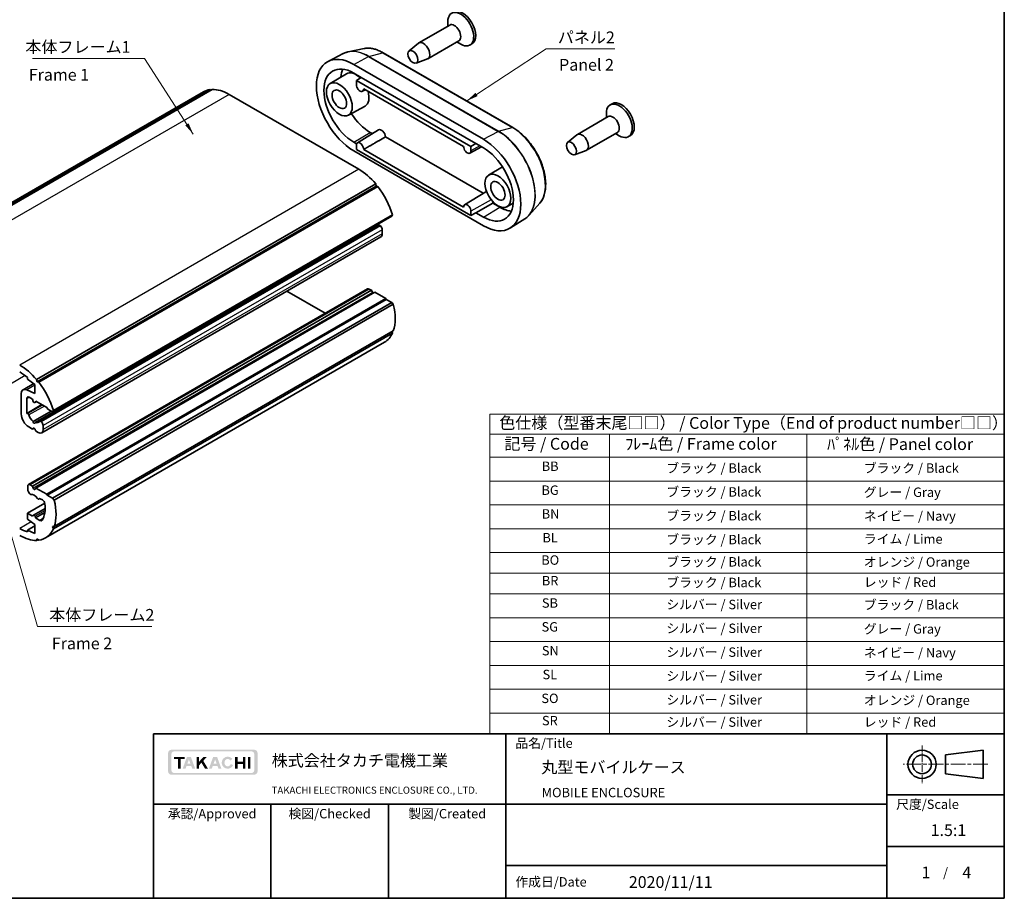
# Model space of a CAD drawing. Units: millimetres. Extents: x 0 to 1333, y 0 to 281.
# Drawn here: x 121 to 261, y 0 to 125 of the extents above; entities that cross this region are included whole.
import ezdxf
from ezdxf.enums import TextEntityAlignment as Align

# ---------------------------------------------------------------- set-up
doc = ezdxf.new("R2010")
doc.units = ezdxf.units.MM
doc.header["$LTSCALE"] = 0.6666666666666666
doc.linetypes.add('CHAIN', pattern=[0.35429999999999995, 0.2362, -0.0295, 0.0591, -0.0295])
for name, color, linetype, lineweight in [('Border (ISO)', 7, 'Continuous', 35), ('Hatch (ISO)', 1, 'Continuous', 18), ('Symbol (ISO)', 7, 'Continuous', 18), ('Title (ISO)', 7, 'Continuous', 35), ('Visible (ISO)', 7, 'Continuous', 35), ('Visible Narrow (ISO)', 7, 'Continuous', 25)]:
    doc.layers.add(name, color=color, linetype=linetype, lineweight=lineweight)
doc.styles.add('Note Text (TK)', font='txt')
doc.styles.add('Note Text (TK2)', font='txt')
doc.styles.add('文字スタイル67', font='arial.ttf')
doc.dimstyles.new('Default - Method 1b (TK)$7', dxfattribs={"dimscale": 0.6666666666666666, "dimtxt": 2.5, "dimasz": 2.5, "dimexe": 1, "dimexo": 1.499999999999999, "dimgap": 1, "dimtad": 1, "dimtoh": 1, "dimrnd": 1e-08, "dimdsep": 46, "dimtxsty": 'Note Text (TK)', "dimcen": 0.09, "dimdle": 5, "dimclrd": 100, "dimclre": 100, "dimclrt": 7, "dimadec": 1, "dimazin": 1, "dimtfac": 1, "dimtmove": 0, "dimatfit": 3, "dimfxl": 1, "dimtolj": 1, "dimlwd": -1, "dimlwe": -1, "dimarcsym": 0})

# ---------------------------------------------------------------- blocks, each defined once
blk = doc.blocks.new('図面枠 tk図枠')
at = {"layer": 'Border (ISO)'}
for p in [(405.4999999999999, 289), (14.50000000000001, 8.000000000000007)]:
    blk.add_line(p, (405.4999999999999, 8.000000000000007), dxfattribs=at)
blk = doc.blocks.new('表題欄 tk表題欄')
at = {"layer": 'Hatch (ISO)'}
h = blk.add_hatch(color=256, dxfattribs=at)
edge = h.paths.add_edge_path(flags=0)
edge.add_arc((95.57537688673352, 236.2990653650367), 0.5958259999999996, 269.9999999999897, 360)
edge.add_line((96.17120288673351, 236.2990653650368), (96.17120288673348, 239.7107813650365))
edge.add_arc((95.5753768867335, 239.7107813650366), 0.5958259999999996, 0, 90.0000000000068)
edge.add_line((95.57537688673342, 240.3066073650366), (79.13710888673356, 240.3066073650366))
edge.add_arc((79.13710888673353, 239.7107813650366), 0.5958259999999996, 89.99999999999744, 180)
edge.add_line((78.54128288673353, 239.7107813650365), (78.54128288673331, 236.2990653650368))
edge.add_arc((79.13710888673332, 236.2990653650365), 0.5958259999999996, 180, 270.0000000000231)
edge.add_line((79.13710888673356, 235.7032393650365), (95.57537688673342, 235.7032393650367))
edge = h.paths.add_edge_path()
edge.add_line((77.83935088673357, 239.9556413650366), (77.83935088673357, 236.0542053650368))
edge.add_arc((78.54128288673346, 236.0542053650367), 0.7019319999998935, 180, 270.0000000000087)
edge.add_line((78.54128288673357, 235.3522733650368), (96.17120288673352, 235.3522733650368))
edge.add_arc((96.17120288673351, 236.0542053650367), 0.7019319999998921, 270, 360)
edge.add_line((96.8731348867334, 236.0542053650368), (96.87313488673352, 239.9556413650366))
edge.add_arc((96.1712028867336, 239.9556413650367), 0.7019319999998921, 0, 90.00000000000873)
edge.add_line((96.17120288673348, 240.6575733650367), (78.54128288673357, 240.6575733650366))
edge.add_arc((78.54128288673357, 239.9556413650366), 0.7019319999999984, 90, 180)
for points in [[(79.07181288673355, 239.1476033650369), (79.07181288673355, 238.6578833650367), (79.92066088673353, 238.6578833650367), (79.92066088673353, 236.6581933650368), (80.50832488673353, 236.6581933650368), (80.50832488673353, 238.6578833650367), (81.35717288673355, 238.6578833650367), (81.35717288673355, 239.1476033650369)], [(85.68407849525303, 236.6581933650368), (84.9434673993943, 237.8918698287545), (84.41792288673358, 237.3246628822781), (84.41792288673358, 236.6581933650368), (83.89555488673355, 236.6581933650368), (83.89555488673355, 239.1476033650369), (84.41792288673358, 239.1476033650369), (84.41792288673358, 238.0993979968839), (85.38913556809511, 239.1476033650369), (86.10696490847272, 239.1476033650369), (85.31925422435492, 238.2974470774499), (86.30334488673353, 236.6581933650368)], [(92.09142939614459, 239.1476033650369), (92.09142939614459, 236.6581933650368), (92.60971639614465, 236.6581933650368), (92.60971639614465, 237.6580383650368), (93.76872039614462, 237.6580383650368), (93.76872039614462, 236.6581933650368), (94.28700739614459, 236.6581933650368), (94.28700739614459, 239.1476033650369), (93.76872039614462, 239.1476033650369), (93.76872039614462, 238.1477583650367), (92.60971639614465, 238.1477583650367), (92.60971639614465, 239.1476033650369)], [(94.84202339614467, 239.1476033650369), (94.84202339614467, 236.6581933650368), (95.36439139614473, 236.6581933650368), (95.36439139614473, 239.1476033650369)]]:
    blk.add_hatch(color=256, dxfattribs=at).paths.add_polyline_path(points)
h = blk.add_hatch(color=256, dxfattribs=at)
h.paths.add_polyline_path([(82.59020695886475, 237.7110913650368), (81.95242681460243, 237.7110913650368), (82.27131688673356, 238.5794973650367)], flags=0)
h.paths.add_polyline_path([(82.77903014574996, 237.1968853650368), (81.76360362771717, 237.1968853650368), (81.56578886050404, 236.6581933650368), (80.94907288673355, 236.6581933650368), (81.86321688673357, 239.1476033650369), (82.67941688673353, 239.1476033650369), (83.59356088673351, 236.6581933650368), (82.97684491296302, 236.6581933650368)])
h = blk.add_hatch(color=256, dxfattribs=at)
h.paths.add_polyline_path([(87.52707281460246, 237.7110913650368), (88.16485295886469, 237.7110913650368), (87.84596288673359, 238.5794973650367)], flags=0)
h.paths.add_polyline_path([(87.14043486050403, 236.6581933650368), (87.3382496277172, 237.1968853650368), (88.35367614574989, 237.1968853650368), (88.551490912963, 236.6581933650368), (89.16820688673343, 236.6581933650368), (88.25406288673352, 239.1476033650369), (87.43786288673356, 239.1476033650369), (86.52371888673358, 236.6581933650368)])
h = blk.add_hatch(color=256, dxfattribs=at)
edge = h.paths.add_edge_path()
edge.add_arc((90.52309888673334, 237.9028983650369), 1.273272000000011, 38.55054079078439, 336.5820184016556)
edge.add_line((91.69149139614446, 237.3968543650369), (91.17255542714857, 237.6216113977801))
edge.add_ellipse((90.52309888673352, 237.9028983650369), major_axis=(0, -0.7998759999999119), ratio=0.8673469387756529, start_angle=128.5505407907963, end_angle=426.582018401653, ccw=False)
edge.add_line((91.09381514418376, 238.3576891122095), (91.51887237036831, 238.6964075050431))
at = {"layer": 'Title (ISO)'}
for p, q in [((74.70882392282105, 244.052739026017), (255.7088239228211, 244.052739026017)), ((74.70882392282105, 209.052739026017), (74.70882392282105, 244.052739026017)), ((149.7088239228211, 244.052739026017), (149.7088239228211, 209.052739026017)), ((230.7088239228211, 244.052739026017), (230.7088239228211, 209.052739026017)), ((255.7088239228211, 244.052739026017), (255.7088239228211, 209.052739026017)), ((243.2088239228211, 239.552739026017), (251.2088239228211, 240.5527390260171)), ((243.2088239228211, 239.552739026017), (243.2088239228211, 235.552739026017)), ((251.2088239228211, 234.552739026017), (251.2088239228211, 240.5527390260171)), ((243.2088239228211, 235.552739026017), (251.2088239228211, 234.552739026017)), ((230.7088239228211, 231.052739026017), (255.7088239228211, 231.052739026017)), ((74.70882392282105, 229.052739026017), (230.7088239228211, 229.052739026017)), ((99.70882392282108, 229.052739026017), (99.70882392282108, 209.052739026017)), ((124.708823922821, 229.052739026017), (124.708823922821, 209.052739026017)), ((230.7088239228211, 220.052739026017), (255.7088239228211, 220.052739026017)), ((149.7088239228211, 216.052739026017), (230.7088239228211, 216.052739026017)), ((255.7088239228211, 209.052739026017), (74.70882392282105, 209.052739026017))]:
    blk.add_line(p, q, dxfattribs=at)
at = {"layer": 'Title (ISO)', "color": 4, "linetype": 'CHAIN', "lineweight": 18, "ltscale": 8.889559745788574}
blk.add_line((238.2088239228211, 241.552739026017), (238.2088239228211, 233.552739026017), dxfattribs=at)
at = {"layer": 'Title (ISO)', "color": 4, "linetype": 'CHAIN', "lineweight": 18, "ltscale": 20.00163269042969}
blk.add_line((252.2088239228211, 237.552739026017), (234.2088239228211, 237.552739026017), dxfattribs=at)
at = {"layer": 'Title (ISO)'}
for radius in [3, 2]:
    blk.add_circle((238.2088239228211, 237.552739026017), radius, dxfattribs=at)
at = {"layer": 'Title (ISO)', "color": 1, "char_height": 2.000000029802322, "line_spacing_factor": 1.5, "style": 'Note Text (TK)'}
for s, insert, attachment_point in [('\\fＭＳ Ｐゴシック|b0|i0;\\H2.0000;品名/Title', (151.708823922821, 242.052739026017), 4), ('\\fＭＳ Ｐゴシック|b0|i0;\\H2.0000;検図/Checked', (112.208823922821, 227.052739026017), 5), ('\\fＭＳ Ｐゴシック|b0|i0;\\H2.0000;製図/Created', (137.2088239228211, 227.052739026017), 5), ('\\fＭＳ Ｐゴシック|b0|i0;\\H2.0000;尺度/Scale', (232.7088239228211, 229.052739026017), 4), ('\\fＭＳ Ｐゴシック|b0|i0;\\H2.0000;承認/Approved', (87.20882392282108, 227.052739026017), 5), ('\\fＭＳ Ｐゴシック|b0|i0;\\H2.0000;作成日/Date', (151.708823922821, 212.552739026017), 4)]:
    blk.add_mtext(s, dxfattribs=dict(at, insert=insert, attachment_point=attachment_point))
at = {"layer": 'Title (ISO)', "color": 7, "line_spacing_factor": 1.5, "style": 'Note Text (TK)'}
for s, insert, char_height, attachment_point in [('株式会社タカチ電機工業', (99.87313488673345, 238.052739026017), 2.5, 4), ('\\fArial|b0|i0;\\H1.4986;TAKACHI ELECTRONICS ENCLOSURE CO., LTD.', (99.87313488673342, 232.052739026017), 1.49859994649887, 4), ('\\fＭＳ Ｐゴシック|b0|i0;\\H2.0000;/', (243.2088239228211, 214.552739026017), 2.000000029802322, 5)]:
    blk.add_mtext(s, dxfattribs=dict(at, insert=insert, char_height=char_height, attachment_point=attachment_point))
at = {"layer": 'Title (ISO)', "color": 7}
for tag, p, height, style in [('<品名>_001', (157.2258693701699, 235.6891026234344), 2.5, 'Note Text (TK)'), ('<Title>_001', (157.2940899454477, 230.5513747487906), 2.000000029802322, '文字スタイル67'), ('<尺度>_001', (240.0412101876103, 222.302739026017), 2.5, 'Note Text (TK)'), ('<ページ_No.>_001', (238.0980284456275, 213.302739026017), 2.5, 'Note Text (TK)'), ('<総ページ数>_001', (246.7855284409709, 213.302739026017), 2.5, 'Note Text (TK)'), ('作成日_001', (175.5610963783169, 211.2601253517655), 2.5, 'Note Text (TK)')]:
    blk.add_attdef(tag, p, '', height=height, dxfattribs=dict(at, style=style))
at = {"layer": 'Title (ISO)', "color": 7, "style": 'Note Text (TK)'}
blk.add_attdef('<承認>', text='', height=2.5, dxfattribs=at).set_placement((87.20882392282108, 217.052739026017), align=Align.MIDDLE_CENTER)
blk = doc.blocks.new('テーブル1')
at = {"layer": 'Symbol (ISO)'}
for p, q in [((296.1, 111.003752438379), (405.4999999999999, 111.003752438379)), ((296.1, 111.003752438379), (296.1, 106.723752438379)), ((405.4999999999999, 111.003752438379), (405.4999999999999, 106.723752438379)), ((296.1, 106.723752438379), (405.4999999999999, 106.723752438379)), ((296.1, 106.723752438379), (296.1, 101.823752438379)), ((321.5, 106.723752438379), (321.5, 101.823752438379)), ((363.5, 106.723752438379), (363.5, 101.823752438379)), ((405.5, 106.723752438379), (405.5, 101.823752438379)), ((296.1, 101.823752438379), (405.5, 101.823752438379)), ((296.1, 101.823752438379), (296.1, 42.99999999999998)), ((321.5, 101.823752438379), (321.5, 42.99999999999998)), ((363.5, 101.823752438379), (363.5, 42.99999999999998)), ((405.5, 101.823752438379), (405.5, 42.99999999999998)), ((296.1, 96.75444662182659), (405.5, 96.75444662182659)), ((296.1, 91.68514080527414), (405.5, 91.68514080527414)), ((296.1, 86.61583498872167), (405.5, 86.61583498872167)), ((296.1, 81.54652917216923), (405.5, 81.54652917216923)), ((296.1, 77.14652914236692), (405.5, 77.14652914236692)), ((296.1, 72.74652911256459), (405.5, 72.74652911256459)), ((296.1, 67.67722329601213), (405.5, 67.67722329601213)), ((296.1, 62.60791747945967), (405.5, 62.60791747945967)), ((296.1, 57.53861166290722), (405.5, 57.53861166290722)), ((296.1, 52.46930584635477), (405.5, 52.46930584635477)), ((296.1, 47.40000002980231), (405.5, 47.40000002980231)), ((296.1, 42.99999999999998), (405.5, 42.99999999999998))]:
    blk.add_line(p, q, dxfattribs=at)
at = {"layer": 'Symbol (ISO)', "color": 7, "attachment_point": 7}
for s, insert, char_height, style in [('色仕様（型番末尾□□） / Color Type（End of product number□□）', (298.0680255006765, 107.0874366636104), 2.5, 'Note Text (TK)'), ('記号 / Code', (299.1642697422474, 102.6509453342385), 2.5, 'Note Text (TK)'), ('ﾌﾚｰﾑ色 / Frame color', (324.8762927994227, 102.650945352865), 2.5, 'Note Text (TK)'), ('ﾊﾟﾈﾙ色 / Panel color', (367.8196840798365, 102.5851559531964), 2.5, 'Note Text (TK)'), ('BB', (307.111167901866, 98.28909956642441), 2.000000029802322, 'Note Text (TK2)'), ('\u3000\u3000\u3000\u3000ブラック / Black', (322.6999999999999, 97.89728667845031), 2.000000029802322, 'Note Text (TK2)'), ('\u3000\u3000\u3000\u3000ブラック / Black', (364.7, 97.89728667845031), 2.000000029802322, 'Note Text (TK2)'), ('BG', (307.0468403340502, 93.1964019227459), 2.000000029802322, 'Note Text (TK2)'), ('\u3000\u3000\u3000\u3000ブラック / Black', (322.6999999999999, 92.82798086189786), 2.000000029802322, 'Note Text (TK2)'), ('\u3000\u3000\u3000\u3000グレー / Gray', (364.7, 92.75780541719058), 2.000000029802322, 'Note Text (TK2)'), ('BN', (307.1053199411555, 88.15048793331952), 2.000000029802322, 'Note Text (TK2)'), ('\u3000\u3000\u3000\u3000ブラック / Black', (322.6999999999999, 87.75867504534543), 2.000000029802322, 'Note Text (TK2)'), ('\u3000\u3000\u3000\u3000ネイビー / Navy', (364.7, 87.69434756134868), 2.000000029802322, 'Note Text (TK2)'), ('BL', (307.2573666216059, 83.08118211676702), 2.000000029802322, 'Note Text (TK2)'), ('\u3000\u3000\u3000\u3000ブラック / Black', (322.6999999999999, 82.68936922879294), 2.000000029802322, 'Note Text (TK2)'), ('\u3000\u3000\u3000\u3000ライム / Lime', (364.7, 82.80632829399184), 2.000000029802322, 'Note Text (TK2)'), ('BO', (307.0059046090765, 78.32898531960714), 2.000000029802322, 'Note Text (TK2)'), ('\u3000\u3000\u3000\u3000ブラック / Black', (322.6999999999999, 77.95471630561556), 2.000000029802322, 'Note Text (TK2)'), ('\u3000\u3000\u3000\u3000オレンジ / Orange', (364.7, 77.91378060858156), 2.000000029802322, 'Note Text (TK2)'), ('BR', (307.128711634986, 73.9406812030768), 2.000000029802322, 'Note Text (TK2)'), ('\u3000\u3000\u3000\u3000ブラック / Black', (322.6999999999999, 73.55471627581325), 2.000000029802322, 'Note Text (TK2)'), ('\u3000\u3000\u3000\u3000レッド / Red', (364.7, 73.61904375049677), 2.000000029802322, 'Note Text (TK2)'), ('SB', (307.1381993333315, 69.1884844134839), 2.000000029802322, 'Note Text (TK2)'), ('\u3000\u3000\u3000\u3000シルバー / Silver', (322.6999999999999, 68.87854285729563), 2.000000029802322, 'Note Text (TK2)'), ('\u3000\u3000\u3000\u3000ブラック / Black', (364.7, 68.82006335263586), 2.000000029802322, 'Note Text (TK2)'), ('SG', (307.0738719145273, 64.11917859693143), 2.000000029802322, 'Note Text (TK2)'), ('\u3000\u3000\u3000\u3000シルバー / Silver', (322.6999999999999, 63.80923704074317), 2.000000029802322, 'Note Text (TK2)'), ('\u3000\u3000\u3000\u3000グレー / Gray', (364.7, 63.68058209137612), 2.000000029802322, 'Note Text (TK2)'), ('SN', (307.132351372621, 59.049872780379), 2.000000029802322, 'Note Text (TK2)'), ('\u3000\u3000\u3000\u3000シルバー / Silver', (322.6999999999999, 58.73993122419072), 2.000000029802322, 'Note Text (TK2)'), ('\u3000\u3000\u3000\u3000ネイビー / Navy', (364.7, 58.6171242355342), 2.000000029802322, 'Note Text (TK2)'), ('SL', (307.284398202083, 53.98056696382654), 2.000000029802322, 'Note Text (TK2)'), ('\u3000\u3000\u3000\u3000シルバー / Silver', (322.6999999999999, 53.67062540763826), 2.000000029802322, 'Note Text (TK2)'), ('\u3000\u3000\u3000\u3000ライム / Lime', (364.7, 53.72910496817739), 2.000000029802322, 'Note Text (TK2)'), ('SO', (307.0329361895537, 48.91126114727409), 2.000000029802322, 'Note Text (TK2)'), ('\u3000\u3000\u3000\u3000シルバー / Silver', (322.6999999999999, 48.60131959108581), 2.000000029802322, 'Note Text (TK2)'), ('\u3000\u3000\u3000\u3000オレンジ / Orange', (364.7, 48.50190438939204), 2.000000029802322, 'Note Text (TK2)'), ('SR', (307.1557432154631, 44.17660822409669), 2.000000029802322, 'Note Text (TK2)'), ('\u3000\u3000\u3000\u3000シルバー / Silver', (322.6999999999999, 43.86666666790842), 2.000000029802322, 'Note Text (TK2)'), ('\u3000\u3000\u3000\u3000レッド / Red', (364.7, 43.87251463793217), 2.000000029802322, 'Note Text (TK2)')]:
    blk.add_mtext(s, dxfattribs=dict(at, insert=insert, char_height=char_height, style=style))

msp = doc.modelspace()

# ---------------------------------------------------------------- linework, layer by layer
at = {"layer": 'Visible (ISO)'}
for p, q in [((181.7495953268267, 123.6915284638517), (181.7495953268267, 124.3133088743708)), ((182.0188341423692, 123.8469735664815), (177.6347720990127, 121.3158341656056)), ((183.3188341423693, 121.595307516642), (178.9347720990127, 119.0641681157661)), ((169.8708706457543, 120.5051636983667), (167.6387437963652, 120.0502544434927)), ((176.2499188697619, 120.1699128589256), (177.5734211682796, 121.2729892667337)), ((183.0495953268268, 121.4398624140122), (183.5880729579118, 121.1289722087527)), ((185.1709156703864, 121.1634965855108), (184.8880729579118, 121.0001972693252)), ((166.9120294828089, 119.7941632717245), (164.7643735930836, 118.6737687656597)), ((190.9859174650739, 109.2933562619326), (172.6011411542237, 119.9078118139931)), ((177.2499485220646, 118.4378106920619), (178.8669918628005, 119.0324591006413)), ((186.8054088123105, 107.636366208922), (168.4206325014604, 118.2508217609824)), ((165.0591378194611, 115.54462421577), (167.3634360567761, 116.9415190873924)), ((168.4206325014604, 117.0260768895909), (169.4812926732402, 116.413704453895)), ((169.4812926732402, 116.413704453895), (168.7865284868304, 115.9840781621806)), ((168.7865284868304, 115.9840781621806), (185.0252992645674, 106.6086194823455)), ((168.7865284868304, 115.3859577273185), (168.7865284868304, 115.9840781621806)), ((169.4812926732402, 116.413704453895), (185.7447486405307, 107.0239937732262)), ((148.0386343294534, 114.6829147025772), (99.95537320876817, 86.92203095103456)), ((148.3407614618698, 114.7071844918255), (100.2575003411846, 86.9463007402828)), ((148.0386343294534, 114.6829147025772), (148.1406917825382, 114.5916742086066)), ((169.6662397928631, 114.4499332531137), (170.0589237216387, 114.6655919968202)), ((183.9894713527609, 106.6227865720328), (169.8223563986369, 114.8021742044367)), ((147.0929629717966, 114.3665999470122), (99.00970185111142, 86.60571619546958)), ((150.7429629717966, 114.0050395401582), (169.1277392826469, 103.3905839880978)), ((167.6489405321058, 111.0589543358897), (170.0108360960044, 112.356087711489)), ((205.0569113121186, 112.6845330484391), (204.774068599644, 112.5212337322535)), ((204.5048297841015, 110.8646779297307), (200.1207677407449, 108.3335385288548)), ((204.235590968559, 110.7092328271009), (204.235590968559, 111.33101323762)), ((168.9337506577345, 107.1454275514075), (171.9363210881753, 108.965623899279)), ((170.754084879376, 108.6223688797403), (171.0695996430298, 108.4402063460115)), ((172.9146813920125, 107.9873203372553), (186.789792863215, 99.97652099432042)), ((198.7359145114941, 107.1876172221748), (200.0594168100118, 108.2906936299829)), ((205.8048297841015, 108.6130118798912), (201.4207677407449, 106.0818724790152)), ((205.535590968559, 108.4575667772614), (206.074068599644, 108.1466765720019)), ((207.6569113121186, 108.18120094876), (207.374068599644, 108.0179016325744)), ((168.8176268314742, 106.998913135158), (168.4206325014604, 107.2281179184582)), ((168.7865284868304, 106.2146231927154), (168.7865284868304, 106.8127436275775)), ((185.0252992645674, 96.83916451288037), (168.7865284868304, 106.2146231927154)), ((169.8223563986369, 106.2004561030281), (183.9894713527609, 98.02106847062421)), ((184.8690355883739, 105.6725950081407), (186.517435760926, 106.5778826562667)), ((185.7447486405307, 107.0239937732262), (185.0252992645674, 106.6086194823455)), ((185.0252992645674, 106.6086194823455), (185.0252992645674, 106.0104990474834)), ((185.7447486405307, 107.0239937732262), (186.8054088123105, 106.4116213375304)), ((168.4206325014604, 106.0033730470666), (186.8054088123105, 95.38891749500621)), ((199.7359441637968, 105.4555150553111), (201.3529875045328, 106.0501634638905)), ((187.5451334611932, 102.5623285790192), (189.49697871243, 103.7455619719458)), ((171.529940792574, 101.3189055629568), (123.4466796718888, 73.55802181141412)), ((171.5949634486613, 101.007580048492), (123.5117023279761, 73.24669629694935)), ((171.8320679249906, 100.9457694112481), (123.7488068043054, 73.18488565970544)), ((171.529940792574, 101.3189055629568), (171.5949634486613, 101.007580048492)), ((171.5949634486613, 101.007580048492), (171.8320679249906, 100.9457694112481)), ((184.1365464532453, 98.36808930643451), (187.139116883686, 100.188285654306)), ((188.1189315812098, 98.59676996200004), (185.7447486405307, 97.2260348020936)), ((188.1189315812098, 98.81838901139996), (188.1189315812098, 98.59676996200004)), ((188.1189315812098, 98.59676996200004), (189.1388611902262, 98.00791332767996)), ((190.1349361738379, 98.0766586991389), (191.0248971220752, 98.56541784098391)), ((194.786146129948, 98.57955177928875), (193.2761197341159, 96.87392785068546)), ((173.802137639655, 96.73181042088025), (125.7188765189697, 68.97092666933754)), ((173.904735214868, 96.93056848946982), (125.8214740941828, 69.16968473792713)), ((173.904735214868, 96.93056848946982), (173.802137639655, 96.73181042088025)), ((185.0252992645674, 97.4372849477424), (185.0252992645674, 96.83916451288037)), ((185.7447486405307, 97.2260348020936), (185.0252992645674, 96.83916451288037)), ((186.8054088123105, 96.61366236639779), (185.7447486405307, 97.2260348020936)), ((192.6909811169016, 96.37262037973609), (190.6468630675263, 95.07289307367908)), ((171.3192346154445, 95.24012739947794), (123.2359734947592, 67.47924364793525)), ((171.9536387097718, 95.47421971914522), (123.8703775890865, 67.71333596760253)), ((172.0902412501502, 95.43761717876674), (172.1890941145764, 95.34995926818605)), ((172.244034373037, 93.78804516838701), (124.1607732523518, 66.02716141684434)), ((172.4511411542236, 94.80432877200796), (172.4511411542236, 94.24582228170759)), ((170.3626635231384, 86.43221951622962), (122.2794024024532, 58.67133576468694)), ((170.9308615746725, 86.22374337409242), (122.8476004539873, 58.46285962254974)), ((171.4258363215031, 85.93796957076772), (123.3425752008179, 58.17708581922502)), ((158.9200968008399, 86.09546622441324), (164.3497432564681, 82.9606583816518)), ((170.6126635231383, 86.40745510480133), (170.9308615746725, 86.22374337409242)), ((170.9308615746725, 86.22374337409242), (171.0558744609487, 85.90154137799645)), ((171.4258363215031, 85.93796957076772), (172.9536095022312, 85.05590931361365)), ((172.9536095022312, 85.05590931361365), (124.870348381546, 57.29502556207098)), ((173.0243201803498, 84.93343482647455), (124.9410590596646, 57.17255107493187)), ((173.802137639655, 84.48436170696434), (125.7188765189697, 56.72347795542165)), ((174.0255659638674, 84.23689582850083), (125.9423048431822, 56.47601207695816)), ((172.9536095022312, 85.05590931361365), (173.0243201803498, 84.93343482647455)), ((173.0243201803498, 84.93343482647455), (173.802137639655, 84.48436170696434)), ((173.802137639655, 84.48436170696434), (174.0255659638674, 84.23689582850083)), ((173.904735214868, 80.16630091649414), (125.8214740941828, 52.40541716495144)), ((174.0255659638674, 80.47300153262486), (125.9423048431822, 52.71211778108217)), ((173.8401620477783, 80.365958531762), (173.904735214868, 80.16630091649414)), ((172.7777392826468, 78.86072478578329), (124.6944781619616, 51.0998410342406)), ((123.0330343859611, 72.99050085355209), (121.5154936728007, 72.11434831430272)), ((122.1404936728008, 73.60887119875896), (122.1404936728008, 73.85364718336766)), ((123.2011538445807, 72.87402427592403), (122.1404936728008, 73.60887119875896)), ((123.2011538445803, 71.56762974643983), (123.2011538445807, 72.87402427592403)), ((123.4466796718888, 73.55802181141412), (123.5117023279761, 73.24669629694935)), ((123.5117023279761, 73.24669629694935), (123.7488068043054, 73.18488565970544)), ((121.2566101963175, 68.68947929866977), (121.2566101963175, 71.54212692265187)), ((122.0525439797094, 72.0981499181815), (123.2011538445803, 71.56762974643983)), ((122.0344276556227, 70.85319523812827), (122.0344276556227, 68.76955818990959)), ((124.1924636622399, 70.01550085925086), (122.0344276556227, 68.76955818990959)), ((122.8476004539872, 70.7919579945587), (122.387981046216, 71.05731938336015)), ((122.9726133402635, 70.46975599846267), (122.8476004539872, 70.7919579945587)), ((123.4409058199151, 70.4494129818286), (123.1950878274027, 70.3074898976799)), ((123.3425752008179, 70.50618419123391), (123.2175623145418, 70.32833464222536)), ((124.8703483815456, 69.6241239340802), (123.3425752008179, 70.50618419123391)), ((122.0344276556227, 68.76955818990959), (122.1831955253402, 68.72969595935913)), ((125.4874890630795, 69.1045182792829), (122.9542021600459, 67.64192440388192)), ((125.0117697377832, 69.37917495980139), (124.8703483815456, 69.6241239340802)), ((125.7188765189697, 68.97092666933754), (125.0117697377832, 69.37917495980139)), ((125.8214740941828, 69.16968473792713), (125.7188765189697, 68.97092666933754)), ((124.006980129465, 67.67673342722405), (124.1058329938912, 67.58907551664336)), ((124.3678800335383, 67.04344502046528), (124.3678800335383, 66.48493853016491)), ((122.8829557930467, 66.5257633592115), (122.3172703680973, 66.85236199158244)), ((123.1083359952831, 66.6558866796427), (122.8829557930467, 66.5257633592115)), ((122.9726133402635, 66.65331464462444), (122.8829557930467, 66.5257633592115)), ((123.3072198617587, 66.28081438493284), (123.2175623145419, 66.5118932883871)), ((123.6607732523518, 66.07669023970101), (123.3072198617587, 66.28081438493284)), ((122.5294024024531, 58.64657135325866), (122.8476004539873, 58.46285962254974)), ((122.1758490118599, 57.99917675105683), (122.1758490118599, 58.4424472080266)), ((122.4275363312618, 57.39413954750596), (122.279402402453, 57.65071503852788)), ((122.8476004539873, 58.46285962254974), (122.9726133402635, 58.14065762645376)), ((123.2175623145417, 57.99923627021644), (123.3425752008179, 58.17708581922502)), ((123.3425752008179, 58.17708581922502), (124.870348381546, 57.29502556207098)), ((124.870348381546, 57.29502556207098), (124.9410590596646, 57.17255107493187)), ((124.5962557820025, 56.04316060700294), (122.1404936728006, 54.62532569218955)), ((123.8668392695301, 56.68347734238127), (123.7626393235432, 56.62331747551639)), ((124.2645325093294, 56.50169830567577), (123.96683926953, 56.67357157780986)), ((124.9410590596646, 57.17255107493187), (125.7188765189697, 56.72347795542165)), ((125.7188765189697, 56.72347795542165), (125.9423048431822, 56.47601207695816)), ((122.1404936728007, 53.76800428221566), (122.1404936728006, 54.62532569218955)), ((122.1404936728006, 54.62532569218955), (122.8829557930467, 54.19666498720235)), ((124.6505645748716, 55.30085096294922), (122.9950878274026, 54.34506101716078)), ((124.6043041320335, 54.70058796552844), (123.3072198617586, 53.95171601292357)), ((123.2011538445803, 53.03315735938078), (122.1404936728007, 53.76800428221566)), ((122.8829557930467, 54.19666498720235), (122.9726133402633, 54.32421627261533)), ((123.2175623145417, 54.18279491637798), (123.3072198617586, 53.95171601292357)), ((123.3072198617586, 53.95171601292357), (123.920021588864, 53.59791477081981)), ((123.2011538445804, 52.82903321414848), (122.1404936728009, 52.21666077845284)), ((122.1404936728009, 51.97188479384418), (122.1404936728009, 52.21666077845284)), ((122.1404936728009, 52.21666077845284), (123.2011538445808, 51.7267628298961)), ((123.2011538445808, 51.7267628298961), (123.2011538445803, 53.03315735938078)), ((125.9423048431822, 52.71211778108217), (125.7188765189698, 52.72264470887598)), ((125.7188765189698, 52.72264470887598), (125.8214740941828, 52.40541716495144)), ((123.5117023279758, 50.99550030790124), (123.4466796718884, 50.75925648942736)), ((123.64674935122, 50.87476677264618), (123.4466796718884, 50.75925648942736)), ((123.7488068043049, 50.78352627867562), (123.5117023279758, 50.99550030790124))]:
    msp.add_line(p, q, dxfattribs=at)
for centre, major_axis, ratio, start_param, end_param in [((183.5880729579118, 123.2518633191648), (1.300000000000002, -2.251666049839544), 0.5773502691896258, 5.497787143782137, 10.21017612416683), ((183.8709156703864, 123.4151626353503), (1.300000000000003, -2.251666049839543), 0.577350269189626, 5e-16, 3.141592653589793), ((182.6688341423693, 122.7211405415618), (0.6499999999999994, -1.125833024919769), 0.5773502691896257, 9e-16, 3.141592653589794), ((178.2847720990127, 120.1900011406858), (0.65, -1.12583302491977), 0.5773502691896258, 6.18368956345519, 9.524273704493787), ((168.4206325014604, 112.1270974040245), (-3.749999999999988, 6.495190528383259), 0.577350269189626, 5.497787143782137, 8.63937979737193), ((168.4206325014604, 112.1270974040245), (-2.999999999999679, 5.196152422706788), 0.577350269189626, 5.497787143782376, 8.639379797372168), ((170.7540848793759, 113.4743167625553), (-2.971199142868363, 5.146267874853097), 0.577350269189626, 0.3900948496283983, 0.6643650956052519), ((168.703475213935, 114.6582368049005), (-1.323800857131555, 2.292890343655079), 0.577350269189626, 5.151794129335204, 6.295528215355617), ((150.7429629717966, 108.0446144993858), (-3.650000000000002, 6.321985447626411), 0.5773502691896258, 6.049214871778183, 6.283185307179586), ((150.7429629717966, 108.0446144993858), (-3.649999999999989, 6.321985447626381), 0.5773502691896258, 5.497787143782137, 5.981843595458197), ((169.3045159779435, 115.0868975098875), (0.3662724675358896, -0.634402523185782), 0.5773502691896261, 3.926990816987227, 7.092413704417588), ((168.703475213935, 114.6582368049005), (1.323800857131557, -2.292890343655082), 0.577350269189626, 6.270842399003559, 7.442654634576426), ((206.3569113121186, 110.4328669985995), (1.300000000000002, -2.251666049839545), 0.577350269189626, 6e-16, 3.141592653589793), ((206.074068599644, 110.269567682414), (1.300000000000002, -2.251666049839545), 0.5773502691896258, 5.497787143782137, 10.21017612416683), ((170.754084879376, 113.4743167625553), (2.971199142868434, -5.14626787485322), 0.577350269189626, 4.804987211771813, 5.497787143782137), ((205.1548297841015, 109.7388449048109), (0.6499999999999996, -1.12583302491977), 0.5773502691896258, 0, 3.141592632516315), ((172.3450751370457, 108.269151059141), (-0.4038008571315574, 0.6994036006917179), 0.577350269189626, 3.99837583720641, 6.295528215355632), ((186.8054088123105, 101.5126418519641), (3.749999999999988, -6.495190528383259), 0.577350269189626, 5.497787143782137, 8.63937979737193), ((200.7707677407449, 107.207705503935), (0.65, -1.12583302491977), 0.5773502691896258, 6.18368956345519, 9.524273704493787), ((169.3045159779435, 106.5136834101464), (-0.3662724675358911, 0.634402523185784), 0.577350269189626, 3.903160583146597, 7.06858347057702), ((184.5073117734543, 106.3095592649144), (0.3662724675358911, -0.634402523185784), 0.577350269189626, 3.903160583146597, 7.06858347057702), ((186.8054088123105, 101.5126418519641), (2.999999999999679, -5.196152422706788), 0.577350269189626, 5.497787143782376, 8.639379797372168), ((169.1277392826469, 97.43015894732558), (3.649999999999612, -6.321985447626603), 0.5773502691896254, 1.872138038516316, 2.356194490192585), ((169.1277392826469, 97.4301589473256), (3.649999999999965, -6.321985447626346), 0.5773502691896255, 1.174006337718522, 1.804766762196193), ((187.5478709325564, 99.49181281416806), (-0.4038008571315452, 0.6994036006916962), 0.577350269189626, 6.036843870105881, 6.295528215355588), ((184.5073117734543, 97.73634516517342), (-0.3662724675358907, 0.6344025231857842), 0.577350269189626, 3.92699081698725, 7.09241370441765), ((189.1388611902262, 102.8598612104948), (2.971199142868431, -5.146267874853212), 0.5773502691896261, 5.497787143782137, 5.893090457551183), ((171.1783489480878, 95.30726783691337), (0.099999999999996, -0.1732050807568808), 0.5773502691896257, 5.114130065097045, 5.410720661434551), ((171.1783489480878, 96.24623890498022), (0.5749999999999524, -0.9959292143520224), 0.5773502691896257, 5.671920108476898, 5.876567054693354), ((172.0536387097718, 95.30101463838832), (-0.100000000000002, 0.1732050807568939), 0.5773502691896258, 5.235987755983025, 6.283185307179633), ((172.0975877636303, 95.0084529172399), (0.2499999999999737, -0.4330127018922334), 0.5773502691896258, 0.785398163397587, 2.094395102393368), ((171.744034373037, 94.65407057217146), (0.5000000000000041, -0.8660254037844451), 0.5773502691896258, 0, 0.7853981633974279), ((170.6126635231384, 85.9992068143374), (-0.2499999999999996, 0.4330127018922216), 0.5773502691896257, 5.497787143782279, 6.283185307179653), ((171.1783489480878, 85.91248035797057), (0.0999999999999872, -0.1732050807568656), 0.5773502691896258, 4.450589592585488, 5.245653048814574), ((169.1277392826469, 85.18271023340968), (3.649999999999986, -6.321985447626383), 0.5773502691896258, 0.4641612653963172, 1.106635061398578), ((169.1277392826469, 85.18271023340967), (3.649999999999986, -6.321985447626383), 0.5773502691896258, 0, 0.3967899890763746), ((121.0444781619616, 69.66927519578287), (3.649999999999612, -6.321985447626603), 0.5773502691896254, 1.872138038516316, 2.356194490192585), ((121.0444781619616, 69.66927519578286), (-3.050000000000006, 5.282754963085087), 0.577350269189626, 5.240871791765471, 5.497787143782138), ((121.0444781619616, 69.6692751957829), (3.649999999999965, -6.321985447626346), 0.5773502691896255, 1.174006337718522, 1.804766762196193), ((122.1404936728007, 71.03181655957216), (-0.625, 1.082531754730548), 0.5773502691896257, 5.597455796273301, 7.068583470577124), ((122.387981046216, 70.6490710928964), (-0.25, 0.4330127018922196), 0.5773502691896258, 5.497787143782003, 7.068583470577117), ((123.0950878274027, 70.48069497843679), (0.1, -0.1732050807568876), 0.5773502691896258, 4.450589592585539, 6.544984694978494), ((122.3172703680974, 68.07710686297402), (-0.7499999999999224, 1.299038105676702), 0.5773502691896257, 0.785398163397722, 2.35619449019256), ((122.2197980657186, 68.55082844589971), (0.0999999999999876, -0.1732050807568901), 0.5773502691896258, 1.195893045464394, 2.617993877992269), ((123.0950878274026, 68.4853551534376), (0.575000000000004, -0.9959292143521116), 0.5773502691896258, 4.337485699054209, 5.323654179087363), ((123.0950878274026, 67.54638408537068), (0.1000000000000103, -0.1732050807568817), 0.5773502691896258, 3.839924334639327, 7.15564995292431), ((123.0950878274026, 68.4853551534376), (0.575000000000001, -0.9959292143521059), 0.5773502691896257, 5.671920108476911, 6.658088588510321), ((123.9703775890865, 67.54013088684565), (-0.099999999999999, 0.1732050807568859), 0.5773502691896258, 5.235987755982975, 6.658088588510202), ((124.014326642945, 67.24756916569721), (0.2499999999999737, -0.4330127018922334), 0.5773502691896258, 0.785398163397587, 2.094395102393368), ((123.0950878274026, 66.50095430841303), (-0.100000000000002, 0.1732050807568913), 0.5773502691896258, 4.450589592585213, 6.544984694978339), ((123.6607732523518, 66.89318682062877), (0.4999999999999995, -0.8660254037844378), 0.5773502691896258, 5.497787143782137, 7.068583470577029), ((122.5294024024532, 58.23832306279473), (-0.2499999999999981, 0.4330127018922163), 0.577350269189626, 5.497787143782272, 7.068583470577145), ((122.5294024024532, 57.79505260582497), (-0.2499999999998065, 0.4330127018923577), 0.5773502691896258, 0.7853981633984902, 1.570796326793798), ((122.5275363312619, 57.45187457442483), (0.0999999999999998, -0.1732050807568874), 0.5773502691896258, 4.712388980383977, 6.13448981291216), ((123.0950878274026, 56.2379064395217), (-0.575000000000001, 0.9959292143521064), 0.577350269189626, 4.861084474652315, 6.134489812912033), ((123.0950878274026, 58.15159660642787), (0.0999999999999983, -0.1732050807568849), 0.5773502691896258, 4.450589592585539, 6.544984694978619), ((123.6626393235432, 56.79652255627329), (0.099999999999922, -0.1732050807569335), 0.5773502691896258, 4.861084474654113, 6.283185307182863), ((123.96683926953, 56.51027226162419), (-0.0999999999999957, 0.1732050807568803), 0.5773502691896258, 5.497787143782137, 6.283185307177996), ((121.0444781619616, 57.42182648186699), (2.549999999999995, -4.416729559300632), 0.5773502691896257, 0.2990605395256169, 0.9271770226548465), ((124.2645325093296, 56.09345001521252), (-0.2500000000000255, 0.4330127018922039), 0.5773502691896257, 4.06876967624294, 5.497787143782635), ((121.0444781619617, 57.42182648186698), (3.649999999999986, -6.321985447626383), 0.5773502691896258, 0.4641612653963172, 1.106635061398578), ((123.0950878274026, 54.1718559364039), (-0.1000000000000009, 0.1732050807568894), 0.5773502691896257, 4.450589592585352, 6.544984694979529), ((123.920021588864, 54.00616306128367), (0.2500000000000023, -0.4330127018922235), 0.5773502691896258, 5.497787143782137, 6.582245846705315), ((121.0444781619617, 57.42182648186695), (3.04999999999997, -5.282754963085026), 0.5773502691896258, 5.497787143782137, 5.754702495798825), ((121.0444781619616, 57.42182648186699), (3.649999999999996, -6.3219854476264), 0.5773502691896257, 6.049214871778181, 6.67997529625596), ((121.0444781619616, 57.42182648186698), (3.649999999999991, -6.321985447626389), 0.5773502691896255, 5.497787143782137, 5.981843595458197)]:
    msp.add_ellipse(centre, major_axis=major_axis, ratio=ratio, start_param=start_param, end_param=end_param, dxfattribs=at)
for centre, major_axis, ratio in [((176.7998478585209, 119.3326797307117), (-0.502500000000001, 0.8703555308033619), 0.5773502691896257), ((166.3700228360194, 113.3110174463697), (1.29500000000013, -2.243005795801608), 0.577350269189626), ((166.3700228360194, 113.3110174463697), (0.7249999999999976, -1.255736835487429), 0.577350269189626), ((199.2858435002531, 106.3503840939609), (-0.5025000000000008, 0.8703555308033624), 0.577350269189626), ((188.8560184777515, 100.3287218096189), (1.29500000000013, -2.243005795801608), 0.577350269189626), ((188.8560184777515, 100.3287218096189), (0.7249999999999976, -1.255736835487429), 0.577350269189626)]:
    msp.add_ellipse(centre, major_axis=major_axis, ratio=ratio, dxfattribs=at)
for points, knots in [([(172.6011411542237, 119.9078118139931), (172.4138639880247, 120.0159363363111), (172.2257921848631, 120.1116513237657), (171.8502188346178, 120.2766560165767), (171.6627145897678, 120.3459476656645), (171.2904350582203, 120.4566380048627), (171.1056531515493, 120.4980367844774), (170.7411115868886, 120.55156752521), (170.5613423763253, 120.5636930250154), (170.2095057715425, 120.5574724424887), (170.0374340656128, 120.5391094578731), (169.8708706457543, 120.5051636983667)], [1.570796326794896, 1.570796326794896, 1.570796326794896, 1.570796326794896, 1.689751757879485, 1.689751757879485, 1.808707188964073, 1.808707188964073, 1.927662620048662, 1.927662620048662, 2.046618051133251, 2.046618051133251, 2.16557348221784, 2.16557348221784, 2.16557348221784, 2.16557348221784]), ([(167.6387437963652, 120.0502544434927), (167.5875128722073, 120.0398135397683), (167.5367660834968, 120.0280402512404), (167.4363264197514, 120.0018294671453), (167.3866335801322, 119.9873919420062), (167.2883897734284, 119.9558612350044), (167.2398388515495, 119.9387680322743), (167.1439678908359, 119.9019433478777), (167.0966479042981, 119.8822118571091), (167.00332740199, 119.8401372626305), (166.9573269416969, 119.8177941635818), (166.9120294828089, 119.7941632717245)], [2.165573482217838, 2.165573482217838, 2.165573482217838, 2.165573482217838, 2.198758639229629, 2.198758639229629, 2.231943796241421, 2.231943796241421, 2.265128953253212, 2.265128953253212, 2.298314110265003, 2.298314110265003, 2.331499267276795, 2.331499267276795, 2.331499267276795, 2.331499267276795]), ([(194.786146129948, 98.57955177928876), (195.0719799813089, 98.90241041131777), (195.287654914004, 99.30570105051335), (195.5797293184984, 100.2549009165384), (195.6466176321077, 100.8091250302235), (195.6170944674599, 102.0042705788306), (195.5175868776175, 102.6466887087637), (195.1638826962233, 103.9472631677789), (194.9101127705533, 104.6051396565472), (194.2754695793949, 105.871688714697), (193.8950548657724, 106.4802513473072), (193.0442754885159, 107.5897103370621), (192.574036544478, 108.0903588819749), (191.7249824132726, 108.8160262046256), (191.3570035319079, 109.0791096213535), (190.9859174650739, 109.2933562619326)], [5.688408151756645, 5.688408151756645, 5.688408151756645, 5.688408151756645, 5.990161876507448, 5.990161876507448, 6.312114000806376, 6.312114000806376, 6.63978410028783, 6.63978410028783, 6.966478756686081, 6.966478756686081, 7.292267094895749, 7.292267094895749, 7.618273758072412, 7.618273758072412, 7.853981633974482, 7.853981633974482, 7.853981633974482, 7.853981633974482]), ([(192.6909811169016, 96.3726203797361), (192.7340947990082, 96.40003368393134), (192.7764447205301, 96.4286997016066), (192.8595426393565, 96.48848033005999), (192.9002906048855, 96.51959489512419), (192.9801171974162, 96.5842092403891), (193.0191958061519, 96.61770897074835), (193.0956241027667, 96.68702524961735), (193.1329737861145, 96.72284174854425), (193.2058928228667, 96.79671965684773), (193.2414621841732, 96.83478102076756), (193.2761197341159, 96.87392785068546)], [5.522482366697701, 5.522482366697701, 5.522482366697701, 5.522482366697701, 5.55566752370949, 5.55566752370949, 5.588852680721279, 5.588852680721279, 5.622037837733068, 5.622037837733068, 5.655222994744857, 5.655222994744857, 5.688408151756647, 5.688408151756647, 5.688408151756647, 5.688408151756647])]:
    msp.add_open_spline(points, degree=3, knots=knots, dxfattribs=at)
for points in [[(170.54195284502, 106.6157454827624), (171.686656039261, 107.2766401800997), (172.9146813920125, 107.9873203372553)], [(170.5419528450126, 106.6157454827581), (170.1779417924142, 106.4055836035525), (169.8223563986369, 106.2004561030281)]]:
    msp.add_open_spline(points, degree=2, dxfattribs=at)
at = {"layer": 'Visible Narrow (ISO)'}
for p, q in [((168.4206325014604, 118.2508217609824), (170.5177981759862, 119.3770568505013)), ((170.5177981759862, 119.3770568505013), (188.9025744868364, 108.7626012984409)), ((170.5652986853204, 119.396284064749), (172.5060449647914, 119.916305463047)), ((188.9500749961706, 108.7818285126886), (170.5652986853204, 119.396284064749)), ((172.5060449647914, 119.916305463047), (190.8908212756415, 109.3018499109865)), ((150.7429629717966, 114.0050395401582), (102.6597018511114, 86.24415578861554)), ((188.9500749961706, 108.7818285126886), (190.8908212756415, 109.3018499109865)), ((168.4206325014604, 107.2281179184582), (170.754084879376, 108.6223688797403)), ((186.8054088123105, 107.636366208922), (188.9025744868364, 108.7626012984409)), ((186.2843356725032, 106.7124630550656), (185.0252992645674, 106.0104990474834)), ((169.1277392826469, 103.3905839880978), (121.0444781619616, 75.62970023655511)), ((187.9201497166984, 99.05128182020822), (185.0252992645674, 97.4372849477424)), ((186.8054088123105, 96.61366236639779), (189.1388611902262, 98.00791332767996)), ((172.0902412501502, 95.43761717876674), (124.006980129465, 67.67673342722405)), ((172.1890941145764, 95.34995926818605), (124.1058329938912, 67.58907551664336)), ((172.4511411542236, 94.80432877200796), (124.3678800335383, 67.04344502046528)), ((172.4511411542236, 94.24582228170759), (124.3678800335383, 66.48493853016491)), ((170.6126635231383, 86.40745510480133), (122.5294024024531, 58.64657135325866)), ((171.0558744609487, 85.90154137799645), (122.9726133402635, 58.14065762645376)), ((121.8222956212669, 74.11918156183899), (102.6597018511114, 63.05565289026828)), ((123.2011538445807, 72.7613001328588), (122.0525439797094, 72.0981499181815)), ((122.3879810462161, 71.05731938336024), (122.0344276556227, 70.85319523812827)), ((124.3013693014068, 69.95262415916157), (122.1831955253402, 68.72969595935913)), ((123.4340909851729, 70.4533475285015), (123.2175623145418, 70.32833464222536)), ((124.5478108881462, 69.81034104271804), (122.3494706230048, 68.54112869886828)), ((123.024377149284, 66.68320049369675), (122.9726133402635, 66.65331464462444)), ((124.6384149011356, 55.00312453972675), (123.2175623145417, 54.18279491637798)), ((122.6868943673542, 53.38944677651262), (121.0444781619616, 52.44119733820784)), ((124.3483358605191, 53.84520213085764), (123.920021588864, 53.59791477081981))]:
    msp.add_line(p, q, dxfattribs=at)
for centre, major_axis, ratio, start_param, end_param in [((170.5177981759862, 113.3378965707473), (-3.698215290070302, 6.405496779729823), 0.577350269189626, 5.497787143782137, 6.258490084264038), ((170.5652986853203, 113.365321002598), (-3.693195539960795, 6.396802317498861), 0.5773502691896258, 5.497787143782132, 6.092564299205079), ((172.5060449647914, 114.4858113894793), (-3.325484882862191, 5.759908776919543), 0.577350269189626, 5.497787143782131, 6.092564299205085), ((170.5103948747527, 119.1279827945599), (-0.1499999999998915, -0.2598076211351762), 0.5773502691896245, 3.665191429187668, 3.89208423194707), ((172.4511411542237, 119.6480041928578), (0.1499999999999931, 0.2598076211353097), 0.577350269189625, 2.213e-13, 0.5235987755984329), ((190.8359174650739, 109.0335486407973), (0.149999999999997, 0.2598076211353257), 0.5773502691896244, 0, 0.5235987755983001), ((190.8908212756415, 103.8713558374189), (3.325484882861855, -5.759908776919758), 0.577350269189626, 0.1906210079748733, 2.356194490192587), ((188.8951711856029, 108.5135272424994), (-0.1499999999999395, -0.2598076211352593), 0.5773502691896248, 3.665191429187549, 3.892084231946973), ((188.9025744868364, 102.7234410186868), (3.69821529006992, -6.405496779730047), 0.577350269189626, 0.0246952229159332, 2.356194490192589), ((188.9500749961706, 102.7508654505375), (3.693195539960796, -6.396802317498861), 0.577350269189626, 0.1906210079744979, 2.356194490192339)]:
    msp.add_ellipse(centre, major_axis=major_axis, ratio=ratio, start_param=start_param, end_param=end_param, dxfattribs=at)

# ---------------------------------------------------------------- block references
at = {"xscale": 0.6666666666666666, "yscale": 0.6666666666666666, "zscale": 0.6666666666666666}
for name in ['図面枠 tk図枠', 'テーブル1']:
    msp.add_blockref(name, (-9.666666666666673, -5.333333333333337), dxfattribs=at)
ref = msp.add_blockref('表題欄 tk表題欄', (90.19411738478591, -139.3684926840113), dxfattribs=dict(xscale=0.6666666666666666, yscale=0.6666666666666666, zscale=0.6666666666666666))
ref.add_attrib('<品名>_001', '丸型モバイルケース', (195.0113636315659, 17.75757573161161), dxfattribs={"layer": 'Title (ISO)', "color": 7, "height": 1.666666666666666, "style": 'Note Text (TK)'})
ref.add_attrib('<尺度>_001', '1.5:1', (250.2215908431927, 8.833333333333353), dxfattribs={"layer": 'Title (ISO)', "color": 7, "height": 1.666666666666666, "style": 'Note Text (TK)'})
ref.add_attrib('作成日_001', '2020/11/11', (207.4195073945729, 1.471590883832321), dxfattribs={"layer": 'Title (ISO)', "color": 7, "height": 1.666666666666666, "style": 'Note Text (TK)'})
ref.add_attrib('<Title>_001', 'MOBILE ENCLOSURE', (195.0568440150844, 14.33242381518236), dxfattribs={"layer": 'Title (ISO)', "color": 7, "height": 1.333333353201548, "style": '文字スタイル67'})
ref.add_attrib('<ページ_No.>_001', '1', (248.9261363485375, 2.833333333333339), dxfattribs={"layer": 'Title (ISO)', "color": 7, "height": 1.666666666666666, "style": 'Note Text (TK)'})
ref.add_attrib('<総ページ数>_001', '4', (254.7178030120999, 2.833333333333339), dxfattribs={"layer": 'Title (ISO)', "color": 7, "height": 1.666666666666666, "style": 'Note Text (TK)'})

# ---------------------------------------------------------------- texts
at = {"layer": 'Symbol (ISO)', "color": 7, "char_height": 1.666666666666666, "line_spacing_factor": 1.5, "style": 'Note Text (TK)'}
for s, insert, width, attachment_point in [('{パネル2}', (197.3507233983615, 120.7410529589532), 8.557504812876383, 7), ('{本体フレーム1}', (121.8555801357109, 119.3814704467539), 15.2046791712443, 7), ('{\\fArial|b0|i0;\\H1.6667;Panel\\fＭＳ Ｐゴシック|b0|i0;\\H1.6667; 2}', (197.5294814527497, 118.2015882265755), 10.39123365421896, 4), ('{Frame 1}', (122.334276480852, 116.5738951900516), 10.39123365421891, 4), ('{本体フレーム2}', (125.2342928743902, 38.84298033181883), 15.2046791712443, 7), ('{Frame 2}', (125.6038886829939, 35.93315919874645), 10.39123365421891, 4)]:
    msp.add_mtext(s, dxfattribs=dict(at, insert=insert, width=width, attachment_point=attachment_point))

# ---------------------------------------------------------------- leaders
at = {"layer": 'Symbol (ISO)', "color": 100, "annotation_type": 0, "has_hookline": 1}
for points, hookline_direction, text_width in [([(184.4286438769678, 113.0791999331757), (195.6840567316949, 120.4632751811755), (197.3507233983615, 120.4632751811755)], 0, 8.068181818181818), ([(145.6642634356697, 108.361666520101), (138.7269259736218, 119.1036926689762), (137.0602593069552, 119.1036926689762)], 1, 14.20454545454545), ([(117.8691143385278, 58.31059628398331), (123.5676262077235, 38.56520255404105), (125.2342928743902, 38.56520255404105)], 0, 14.53598484848485)]:
    msp.add_leader(points, dimstyle='Default - Method 1b (TK)$7', override={"dimgap": 0, "dimtad": 1}, dxfattribs=dict(at, hookline_direction=hookline_direction, text_width=text_width))

doc.saveas('drawing.dxf')
